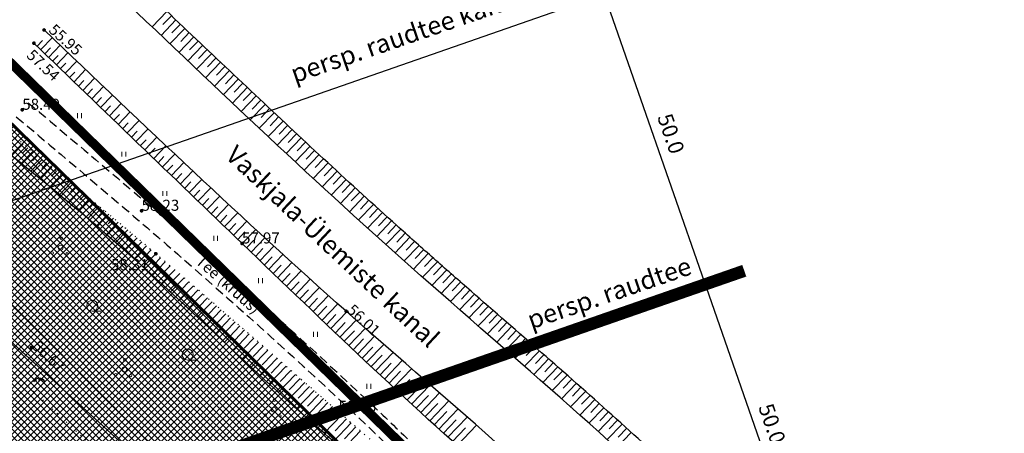
# Model space of a CAD drawing. Extents: x 551115 to 552026, y 6581895 to 6582736.
# Drawn here: x 551545 to 551705, y 6582506 to 6582573 of the extents above; entities that cross this region are included whole.
import ezdxf

# ---------------------------------------------------------------- set-up
doc = ezdxf.new("R2010")
doc.units = 0
doc.header["$MEASUREMENT"] = 0
doc.header["$PDMODE"] = 2
doc.header["$PDSIZE"] = 3
for name, pattern in [('ACAD_ISO07W100', [3.5, 0.5, -3]), ('AUSGEZOGEN', [0]), ('DASHED', [0.75, 0.5, -0.25]), ('PHANTOM', [2.5, 1.25, -0.25, 0.25, -0.25, 0.25, -0.25])]:
    doc.linetypes.add(name, pattern=pattern)
doc.layers.get('0').update_dxf_attribs({"linetype": 'CONTINUOUS'})
doc.layers.get('DEFPOINTS').update_dxf_attribs({"linetype": 'CONTINUOUS'})
for name, color, linetype in [('40_BEM1', 7, 'AUSGEZOGEN'), ('KQLVIKUD', 7, 'CONTINUOUS'), ('KQRGUS', 7, 'CONTINUOUS'), ('PIIR', 35, 'CONTINUOUS'), ('PLAN_ALA_PIIR', 252, 'PHANTOM'), ('RDT', 7, 'DASHED'), ('RDT_TSOON', 7, 'PLUSTEINE'), ('RELJEEF', 7, 'CONTINUOUS'), ('TEE', 7, 'CONTINUOUS'), ('VESI', 150, 'CONTINUOUS')]:
    doc.layers.add(name, color=color, linetype=linetype)
for name, color, linetype, lineweight in [('HALJASTUS', 7, 'CONTINUOUS', 9), ('MAATULUNDMAA', 62, 'CONTINUOUS', 5), ('PUUDPQQSAD', 7, 'CONTINUOUS', 9)]:
    doc.layers.add(name, color=color, linetype=linetype, lineweight=lineweight)
doc.styles.add('ROMANC', font='romanc.shx')
doc.styles.get("Standard").update_dxf_attribs({"font": 'ARIAL.TTF'})
doc.linetypes.add('PLUSTEINE', pattern='A,2.5,-1.5,["+",ROMANC,S=1.6,R=0,X=-0.8,Y=-0.8],-1.5,7.5', length=13)
doc.dimstyles.new('50', dxfattribs={"dimscale": 10, "dimtxt": 0.25, "dimasz": 0.05, "dimexe": 0, "dimexo": 0, "dimgap": 0.03, "dimtad": 0, "dimdec": 1, "dimzin": 4, "dimdsep": 46, "dimtxsty": 'Standard', "dimblk1": 'PFEIL-SA', "dimblk2": 'PFEIL-SA', "dimsah": 1, "dimcen": 1, "dimse1": 1, "dimse2": 1, "dimclrt": 256, "dimadec": 0, "dimazin": 0, "dimtfac": 0.1, "dimtdec": 1, "dimtix": 1, "dimtmove": 1, "dimatfit": 3, "dimldrblk": 'PFEIL-SA', "dimfxl": 0, "dimtvp": 1.1, "dimtolj": 1, "dimtzin": 0, "dimarcsym": 0})

# ---------------------------------------------------------------- blocks, each defined once
blk = doc.blocks.new('38')
at = {"ltscale": 3}
for centre, radius in [((0.1, 1.94), 0.25), ((0, 0), 0.5), ((-1.74, -1.07), 0.25), ((1.26, -1.27), 0.25)]:
    blk.add_circle(centre, radius, dxfattribs=at)
blk = doc.blocks.new('49')
at = {"ltscale": 3}
blk.add_line((0, -0.9), (1.38, -0.9), dxfattribs=at)
blk.add_circle((0, 0), 0.9, dxfattribs=at)
blk = doc.blocks.new('41')
at = {"ltscale": 3}
for p, q in [((-0.39, -0.5), (-0.39, 0.5)), ((0.41, -0.5), (0.41, 0.5))]:
    blk.add_line(p, q, dxfattribs=at)
blk = doc.blocks.new('46')
at = {"ltscale": 3}
for p, q in [((-0.48, 0.3), (-0.69, 0.59)), ((0.04, 0.36), (0.04, 0.83)), ((0.56, 0.3), (0.78, 0.59))]:
    blk.add_line(p, q, dxfattribs=at)
blk.add_arc((0.04, -0.42), 1.25, 24.3081, 156.7601, dxfattribs=at)
blk = doc.blocks.new('BEMSTR')
at = {"layer": '40_BEM1'}
for p, q in [((1.5, 1.5), (-1.5, -1.5)), ((-1, 0), (2, 0)), ((0, -2), (0, 2))]:
    blk.add_line(p, q, dxfattribs=at)
blk = doc.blocks.new('PFEIL-SA')
at = {"layer": '40_BEM1'}
for p, q in [((0, 2), (0, 4)), ((0, -2), (0, -4))]:
    blk.add_line(p, q, dxfattribs=at)
blk.add_blockref('BEMSTR', (0, 0), dxfattribs=at)
blk = doc.blocks.new('*D63')
at = {"layer": 'DEFPOINTS', "color": 0, "linetype": 'Continuous', "ltscale": 3}
for p in [(551646.19, 6582579.78), (551662.64, 6582532.56), (551656.28, 6582530.34)]:
    blk.add_point(p, dxfattribs=at)
at = {"layer": 'RDT', "color": 0, "linetype": 'Continuous', "lineweight": -2, "ltscale": 3}
blk.add_line((551639.99, 6582577.09), (551656.11, 6582530.82), dxfattribs=at)
at = {"layer": 'RDT', "color": 0, "linetype": 'Continuous', "lineweight": -2, "ltscale": 3, "xscale": 0.5, "yscale": 0.5, "zscale": 0.5}
for p, rotation in [((551639.83, 6582577.56), 109.2083190302295), ((551656.28, 6582530.34), 289.2083190302295)]:
    blk.add_blockref('PFEIL-SA', p, dxfattribs=dict(at, rotation=rotation))
at = {"layer": 'RDT', "linetype": 'Continuous', "ltscale": 3, "insert": (551650.71, 6582554.88), "char_height": 2.5, "attachment_point": 5, "rotation": 289.2083}
blk.add_mtext('\\A1;50.0', dxfattribs=at)
blk = doc.blocks.new('*D64')
at = {"layer": 'DEFPOINTS', "color": 0, "linetype": 'Continuous', "ltscale": 3}
for p in [(551662.64, 6582532.56), (551679.09, 6582485.34), (551672.73, 6582483.13)]:
    blk.add_point(p, dxfattribs=at)
at = {"layer": 'RDT', "color": 0, "linetype": 'Continuous', "lineweight": -2, "ltscale": 3}
blk.add_line((551656.44, 6582529.87), (551672.56, 6582483.6), dxfattribs=at)
at = {"layer": 'RDT', "color": 0, "linetype": 'Continuous', "lineweight": -2, "ltscale": 3, "xscale": 0.5, "yscale": 0.5, "zscale": 0.5}
for p, rotation in [((551656.28, 6582530.34), 109.2083190302294), ((551672.73, 6582483.13), 289.2083190302294)]:
    blk.add_blockref('PFEIL-SA', p, dxfattribs=dict(at, rotation=rotation))
at = {"layer": 'RDT', "linetype": 'Continuous', "ltscale": 3, "insert": (551667.16, 6582507.66), "char_height": 2.5, "attachment_point": 5, "rotation": 289.2083}
blk.add_mtext('\\A1;50.0', dxfattribs=at)

msp = doc.modelspace()

# ---------------------------------------------------------------- hatches: boundary and pattern name
at = {"layer": 'MAATULUNDMAA', "linetype": 'ByBlock', "ltscale": 3}
h = msp.add_hatch(dxfattribs=at)
h.set_pattern_fill('ANSI37', color=256, scale=6, style=0)
h.set_pattern_definition([(45, (0, 0), (-0.53033008589, 0.53033008589), []), (135, (0, 0), (-0.53033008589, -0.53033008589), [])])
h.paths.add_polyline_path([(551139.6, 6582369.53, -0.1982), (551139.87, 6582368.82), (551155.91, 6582368.37, -1.16658), (551157.85, 6582368.01), (551175.06, 6582362.02, -0.845022), (551177, 6582361.69, -0.19682), (551176.71, 6582360.99), (551204.7, 6582333.45), (551246.09, 6582335.1), (551317.29, 6582351.34), (551408.18, 6582373.8), (551600.86, 6582346.84), (551616.16, 6582351.46), (551609.42, 6582370.77), (551603.92, 6582394.66), (551605.11, 6582407.83), (551610.76, 6582418.9), (551618.85, 6582432), (551625.24, 6582448.73), (551639.16, 6582462.99), (551443.6, 6582653.87, -0.426901), (551442.15, 6582653.89)])
edge = h.paths.add_edge_path(flags=16)
edge.add_spline(control_points=[(551609.96, 6582359.94), (551607.72, 6582358.37), (551606.44, 6582348.37), (551591.79, 6582348.98), (551583.79, 6582355.03), (551584.5, 6582361.72), (551589.12, 6582364.63), (551593.93, 6582368.15), (551599.56, 6582365.64), (551605.45, 6582369.11), (551612.49, 6582361.71), (551609.96, 6582359.94)], knot_values=[0, 0, 0, 0, 8.201798, 24.838924, 31.060524, 36.43558, 41.758385, 46.998567, 53.209434, 57.543413, 66.795371, 66.795371, 66.795371, 66.795371], degree=3, periodic=0)

# ---------------------------------------------------------------- linework, layer by layer
at = {"layer": 'KQLVIKUD', "linetype": 'ACAD_ISO07W100', "ltscale": 0.3}
msp.add_line((551563.14, 6582497.82), (551541, 6582518.42), dxfattribs=at)
msp.add_spline([(551539.93, 6582557.58), (551566.85, 6582535.33), (551596.58, 6582509.6), (551610.73, 6582496.66), (551638.04, 6582461.35), (551664.72, 6582433.7), (551679.91, 6582425.16), (551697.15, 6582419.83), (551736.85, 6582421.91), (551792.75, 6582423.28), (551795.54, 6582424.15), (551832.11, 6582427.4), (551858.03, 6582424.8), (551925.96, 6582426.42), (551937.08, 6582425.7)], degree=3, dxfattribs=at)
at = {"layer": 'KQRGUS', "linetype": 'ByBlock', "ltscale": 3, "const_width": 0.295}
for points in [[(551548.5, 6582571.77, 1), (551548.8, 6582571.77, 1)], [(551546.85, 6582569.62, 1), (551547.15, 6582569.62, 1)], [(551544.95, 6582558.77, 1), (551545.25, 6582558.77, 1)], [(551564.37, 6582542.32, 1), (551564.67, 6582542.32, 1)], [(551580.73, 6582537, 1), (551581.03, 6582537, 1)], [(551566.7, 6582535.33, 1), (551567, 6582535.33, 1)], [(551597.68, 6582525.96, 1), (551597.98, 6582525.96, 1)], [(551546.43, 6582520.07, 1), (551546.73, 6582520.07, 1)], [(551596.43, 6582509.6, 1), (551596.73, 6582509.6, 1)]]:
    msp.add_lwpolyline(points, format="xyb", close=True, dxfattribs=at)
at = {"layer": 'PIIR', "linetype": 'Continuous', "ltscale": 3, "const_width": 0.5}
msp.add_lwpolyline([(551443.6, 6582653.87), (551662.22, 6582440.48)], dxfattribs=at)
at = {"layer": 'PLAN_ALA_PIIR', "ltscale": 7, "const_width": 1.5}
msp.add_lwpolyline([(551134.82, 6582374.65), (551134.82, 6582374.65), (551134.82, 6582374.65), (551134.82, 6582374.65), (551442.97, 6582664.26), (551666.71, 6582445.88), (551690.65, 6582437.55), (551965.15, 6582437.13)], dxfattribs=at)
at = {"layer": 'RDT', "ltscale": 30, "const_width": 2}
msp.add_lwpolyline([(551662.64, 6582532.56), (551134.82, 6582348.67)], dxfattribs=at)
at = {"layer": 'RDT_TSOON', "ltscale": 3}
msp.add_line((551646.19, 6582579.78), (551134.82, 6582401.62), dxfattribs=at)
at = {"layer": 'RELJEEF', "linetype": 'Continuous', "ltscale": 3}
for p, q in [((551568.66, 6582574.79), (551566.24, 6582572.26)), ((551569.39, 6582574.1), (551568, 6582572.65)), ((551570.11, 6582573.41), (551567.69, 6582570.88)), ((551570.84, 6582572.72), (551569.45, 6582571.28)), ((551571.56, 6582572.03), (551569.14, 6582569.5)), ((551572.28, 6582571.34), (551570.9, 6582569.9)), ((551548.37, 6582570.05), (551547.51, 6582569.16)), ((551550, 6582570.54), (551548.12, 6582568.58)), ((551551.28, 6582569.32), (551549.4, 6582567.36)), ((551573.01, 6582570.65), (551570.59, 6582568.12)), ((551574.46, 6582569.27), (551572.04, 6582566.75)), ((551573.73, 6582569.96), (551572.35, 6582568.52)), ((551549.67, 6582568.85), (551548.82, 6582567.96)), ((551550.95, 6582567.63), (551550.1, 6582566.74)), ((551552.53, 6582568.07), (551550.65, 6582566.11)), ((551575.91, 6582567.9), (551573.49, 6582565.37)), ((551575.18, 6582568.59), (551573.8, 6582567.14)), ((551552.2, 6582566.37), (551551.35, 6582565.48)), ((551553.98, 6582566.69), (551552.09, 6582564.72)), ((551577.36, 6582566.52), (551574.94, 6582563.99)), ((551576.64, 6582567.21), (551575.25, 6582565.76)), ((551553.66, 6582564.92), (551552.81, 6582564.03)), ((551555.42, 6582565.31), (551553.53, 6582563.33)), ((551578.81, 6582565.15), (551576.39, 6582562.62)), ((551578.09, 6582565.83), (551576.7, 6582564.39)), ((551579.54, 6582564.46), (551578.16, 6582563.02)), ((551555.11, 6582563.54), (551554.25, 6582562.64)), ((551556.87, 6582563.93), (551554.97, 6582561.94)), ((551580.27, 6582563.77), (551577.85, 6582561.25)), ((551581, 6582563.09), (551579.61, 6582561.64)), ((551556.56, 6582562.16), (551555.69, 6582561.25)), ((551558.32, 6582562.55), (551556.41, 6582560.56)), ((551581.72, 6582562.4), (551579.3, 6582559.87)), ((551582.45, 6582561.71), (551581.07, 6582560.27)), ((551558.01, 6582560.78), (551557.13, 6582559.86)), ((551559.77, 6582561.17), (551557.85, 6582559.17)), ((551561.22, 6582559.79), (551559.29, 6582557.78)), ((551583.18, 6582561.03), (551580.76, 6582558.5)), ((551584.64, 6582559.66), (551582.21, 6582557.13)), ((551583.91, 6582560.34), (551582.52, 6582558.9)), ((551559.46, 6582559.4), (551558.57, 6582558.48)), ((551560.91, 6582558.02), (551560.01, 6582557.09)), ((551562.67, 6582558.42), (551560.73, 6582556.39)), ((551586.1, 6582558.29), (551583.67, 6582555.76)), ((551585.37, 6582558.97), (551583.98, 6582557.53)), ((551562.36, 6582556.65), (551561.45, 6582555.7)), ((551564.12, 6582557.04), (551562.17, 6582555.01)), ((551587.56, 6582556.92), (551585.13, 6582554.4)), ((551586.83, 6582557.61), (551585.44, 6582556.16)), ((551563.81, 6582555.27), (551562.89, 6582554.31)), ((551565.57, 6582555.67), (551563.61, 6582553.62)), ((551589.02, 6582555.56), (551586.6, 6582553.03)), ((551588.29, 6582556.24), (551586.9, 6582554.8)), ((551589.75, 6582554.88), (551588.37, 6582553.43)), ((551545.24, 6582553.24), (551543.37, 6582551.29)), ((551565.26, 6582553.9), (551564.33, 6582552.93)), ((551567.03, 6582554.29), (551565.05, 6582552.23)), ((551590.48, 6582554.2), (551588.06, 6582551.67)), ((551591.21, 6582553.51), (551589.83, 6582552.07)), ((551546.8, 6582551.97), (551544.93, 6582550.02)), ((551546.02, 6582552.6), (551545.19, 6582551.74)), ((551566.72, 6582552.52), (551565.77, 6582551.54)), ((551568.48, 6582552.92), (551566.5, 6582550.85)), ((551591.95, 6582552.83), (551589.52, 6582550.31)), ((551592.68, 6582552.15), (551591.3, 6582550.71)), ((551548.35, 6582550.7), (551546.49, 6582548.76)), ((551547.57, 6582551.33), (551546.75, 6582550.48)), ((551549.12, 6582550.06), (551548.31, 6582549.21)), ((551568.17, 6582551.15), (551567.22, 6582550.15)), ((551569.94, 6582551.55), (551567.94, 6582549.46)), ((551571.39, 6582550.18), (551569.38, 6582548.07)), ((551593.41, 6582551.47), (551590.99, 6582548.95)), ((551594.88, 6582550.12), (551592.46, 6582547.59)), ((551594.15, 6582550.8), (551592.76, 6582549.35)), ((551549.9, 6582549.43), (551548.04, 6582547.49)), ((551550.68, 6582548.79), (551549.86, 6582547.94)), ((551569.63, 6582549.78), (551568.66, 6582548.76)), ((551571.09, 6582548.41), (551570.1, 6582547.38)), ((551572.85, 6582548.81), (551570.82, 6582546.68)), ((551596.35, 6582548.76), (551593.93, 6582546.23)), ((551595.62, 6582549.44), (551594.23, 6582547.99)), ((551551.45, 6582548.15), (551549.59, 6582546.22)), ((551553, 6582546.88), (551551.14, 6582544.94)), ((551552.22, 6582547.52), (551551.41, 6582546.67)), ((551572.55, 6582547.04), (551571.54, 6582545.99)), ((551574.31, 6582547.44), (551572.26, 6582545.3)), ((551597.83, 6582547.41), (551595.41, 6582544.88)), ((551597.09, 6582548.08), (551595.71, 6582546.64)), ((551554.55, 6582545.6), (551552.68, 6582543.66)), ((551553.77, 6582546.24), (551552.95, 6582545.39)), ((551574.01, 6582545.68), (551572.98, 6582544.6)), ((551575.77, 6582546.08), (551573.7, 6582543.91)), ((551599.3, 6582546.06), (551596.88, 6582543.53)), ((551598.56, 6582546.73), (551597.18, 6582545.29)), ((551600.04, 6582545.38), (551598.66, 6582543.94)), ((551556.09, 6582544.33), (551554.22, 6582542.37)), ((551555.32, 6582544.97), (551554.49, 6582544.1)), ((551556.86, 6582543.69), (551556.02, 6582542.81)), ((551575.47, 6582544.31), (551574.42, 6582543.22)), ((551577.24, 6582544.71), (551575.14, 6582542.52)), ((551600.78, 6582544.71), (551598.36, 6582542.18)), ((551601.52, 6582544.04), (551600.14, 6582542.59)), ((551557.64, 6582543.05), (551555.75, 6582541.08)), ((551558.41, 6582542.41), (551557.55, 6582541.51)), ((551576.93, 6582542.95), (551575.86, 6582541.83)), ((551578.7, 6582543.35), (551576.58, 6582541.14)), ((551580.17, 6582541.99), (551578.02, 6582539.75)), ((551602.26, 6582543.36), (551599.84, 6582540.84)), ((551603.74, 6582542.02), (551601.32, 6582539.49)), ((551603, 6582542.69), (551601.62, 6582541.25)), ((551559.18, 6582541.77), (551557.27, 6582539.78)), ((551560.72, 6582540.48), (551558.79, 6582538.47)), ((551559.95, 6582541.12), (551559.07, 6582540.21)), ((551578.4, 6582541.59), (551577.3, 6582540.44)), ((551581.64, 6582540.63), (551579.46, 6582538.36)), ((551605.23, 6582540.68), (551602.81, 6582538.15)), ((551604.49, 6582541.35), (551603.1, 6582539.9)), ((551562.26, 6582539.2), (551560.3, 6582537.16)), ((551561.49, 6582539.84), (551560.59, 6582538.9)), ((551579.87, 6582540.23), (551578.74, 6582539.06)), ((551581.34, 6582538.87), (551580.18, 6582537.67)), ((551583.11, 6582539.28), (551580.9, 6582536.98)), ((551606.72, 6582539.34), (551604.29, 6582536.81)), ((551605.97, 6582540.01), (551604.59, 6582538.57)), ((551563.79, 6582537.91), (551561.81, 6582535.84)), ((551563.03, 6582538.55), (551562.1, 6582537.58)), ((551564.56, 6582537.26), (551563.6, 6582536.26)), ((551582.81, 6582537.52), (551581.63, 6582536.28)), ((551584.58, 6582537.92), (551582.35, 6582535.59)), ((551608.21, 6582538.01), (551605.79, 6582535.48)), ((551607.46, 6582538.67), (551606.08, 6582537.23)), ((551608.95, 6582537.34), (551607.57, 6582535.9)), ((551565.33, 6582536.62), (551563.3, 6582534.51)), ((551566.09, 6582535.97), (551565.09, 6582534.92)), ((551584.28, 6582536.16), (551583.07, 6582534.9)), ((551586.06, 6582536.57), (551583.79, 6582534.2)), ((551609.7, 6582536.67), (551607.28, 6582534.15)), ((551610.45, 6582536.01), (551609.07, 6582534.56)), ((551566.86, 6582535.32), (551564.79, 6582533.17)), ((551568.38, 6582534.03), (551566.28, 6582531.83)), ((551567.62, 6582534.68), (551566.57, 6582533.58)), ((551585.76, 6582534.81), (551584.51, 6582533.51)), ((551587.53, 6582535.22), (551585.23, 6582532.82)), ((551611.2, 6582535.35), (551608.77, 6582532.82)), ((551612.7, 6582534.02), (551610.27, 6582531.49)), ((551611.95, 6582534.68), (551610.56, 6582533.24)), ((551569.91, 6582532.73), (551567.75, 6582530.48)), ((551569.15, 6582533.38), (551568.05, 6582532.24)), ((551587.24, 6582533.47), (551585.95, 6582532.12)), ((551589.01, 6582533.88), (551586.67, 6582531.43)), ((551590.5, 6582532.53), (551588.11, 6582530.05)), ((551614.2, 6582532.7), (551611.78, 6582530.17)), ((551613.45, 6582533.36), (551612.06, 6582531.91)), ((551571.43, 6582531.43), (551569.23, 6582529.12)), ((551570.67, 6582532.08), (551569.53, 6582530.89)), ((551572.19, 6582530.77), (551571, 6582529.53)), ((551588.72, 6582532.12), (551587.39, 6582530.74)), ((551590.2, 6582530.78), (551588.84, 6582529.36)), ((551591.98, 6582531.19), (551589.56, 6582528.66)), ((551615.7, 6582531.38), (551613.28, 6582528.85)), ((551614.95, 6582532.04), (551613.57, 6582530.59)), ((551572.95, 6582530.12), (551570.69, 6582527.77)), ((551573.71, 6582529.47), (551572.46, 6582528.17)), ((551591.69, 6582529.44), (551590.28, 6582527.97)), ((551593.47, 6582529.85), (551591, 6582527.28)), ((551617.21, 6582530.06), (551614.79, 6582527.53)), ((551616.46, 6582530.72), (551615.07, 6582529.27)), ((551617.96, 6582529.4), (551616.58, 6582527.95)), ((551574.47, 6582528.82), (551572.16, 6582526.4)), ((551575.23, 6582528.16), (551573.93, 6582526.8)), ((551593.18, 6582528.1), (551591.73, 6582526.59)), ((551594.96, 6582528.52), (551592.45, 6582525.9)), ((551618.72, 6582528.74), (551616.29, 6582526.21)), ((551619.47, 6582528.08), (551618.09, 6582526.64)), ((551575.99, 6582527.51), (551573.62, 6582525.04)), ((551577.5, 6582526.2), (551575.08, 6582523.67)), ((551576.74, 6582526.85), (551575.39, 6582525.44)), ((551594.67, 6582526.77), (551593.17, 6582525.21)), ((551596.45, 6582527.18), (551593.9, 6582524.52)), ((551620.23, 6582527.42), (551617.8, 6582524.89)), ((551621.74, 6582526.11), (551619.31, 6582523.58)), ((551620.98, 6582526.77), (551619.6, 6582525.32)), ((551579.01, 6582524.89), (551576.54, 6582522.3)), ((551578.26, 6582525.54), (551576.85, 6582524.07)), ((551596.16, 6582525.44), (551594.62, 6582523.83)), ((551597.95, 6582525.86), (551595.35, 6582523.14)), ((551599.45, 6582524.53), (551596.8, 6582521.76)), ((551623.25, 6582524.79), (551620.82, 6582522.26)), ((551622.49, 6582525.45), (551621.11, 6582524)), ((551580.53, 6582523.57), (551578, 6582520.93)), ((551579.77, 6582524.23), (551578.31, 6582522.7)), ((551581.28, 6582522.92), (551579.77, 6582521.33)), ((551597.66, 6582524.11), (551596.07, 6582522.45)), ((551599.16, 6582522.78), (551597.52, 6582521.08)), ((551600.95, 6582523.2), (551598.25, 6582520.39)), ((551624.76, 6582523.48), (551622.33, 6582520.95)), ((551624, 6582524.14), (551622.62, 6582522.69)), ((551625.51, 6582522.82), (551624.13, 6582521.37)), ((551582.04, 6582522.26), (551579.46, 6582519.57)), ((551582.79, 6582521.6), (551581.23, 6582519.97)), ((551600.66, 6582521.46), (551598.98, 6582519.7)), ((551602.45, 6582521.88), (551599.71, 6582519.02)), ((551626.27, 6582522.16), (551623.84, 6582519.63)), ((551627.02, 6582521.5), (551625.64, 6582520.06)), ((551583.55, 6582520.94), (551580.92, 6582518.2)), ((551585.06, 6582519.63), (551582.38, 6582516.84)), ((551584.3, 6582520.29), (551582.69, 6582518.6)), ((551602.17, 6582520.14), (551600.43, 6582518.33)), ((551603.96, 6582520.56), (551601.16, 6582517.65)), ((551627.78, 6582520.85), (551625.35, 6582518.32)), ((551629.28, 6582519.53), (551626.86, 6582517)), ((551628.53, 6582520.19), (551627.14, 6582518.74)), ((551586.57, 6582518.31), (551583.84, 6582515.47)), ((551585.81, 6582518.97), (551584.15, 6582517.24)), ((551603.67, 6582518.82), (551601.89, 6582516.96)), ((551605.47, 6582519.25), (551602.62, 6582516.28)), ((551606.97, 6582517.93), (551604.08, 6582514.91)), ((551630.79, 6582518.21), (551628.37, 6582515.68)), ((551630.01, 6582518.84), (551628.65, 6582517.43)), ((551588.08, 6582517), (551585.31, 6582514.12)), ((551587.32, 6582517.66), (551585.62, 6582515.88)), ((551588.83, 6582516.34), (551587.09, 6582514.52)), ((551605.18, 6582517.5), (551603.35, 6582515.6)), ((551608.48, 6582516.61), (551605.55, 6582513.55)), ((551632.3, 6582516.89), (551629.87, 6582514.36)), ((551631.54, 6582517.55), (551630.16, 6582516.11)), ((551589.58, 6582515.68), (551586.79, 6582512.76)), ((551590.34, 6582515.02), (551588.56, 6582513.17)), ((551606.69, 6582516.19), (551604.81, 6582514.23)), ((551608.2, 6582514.87), (551606.28, 6582512.87)), ((551609.99, 6582515.3), (551607.01, 6582512.19)), ((551633.8, 6582515.57), (551631.38, 6582513.04)), ((551633.05, 6582516.23), (551631.66, 6582514.79)), ((551634.55, 6582514.91), (551633.16, 6582513.46)), ((551591.09, 6582514.37), (551588.26, 6582511.41)), ((551591.85, 6582513.71), (551590.04, 6582511.83)), ((551609.71, 6582513.56), (551607.75, 6582511.51)), ((551611.5, 6582513.98), (551608.48, 6582510.83)), ((551635.3, 6582514.25), (551632.88, 6582511.72)), ((551636.05, 6582513.58), (551634.66, 6582512.14)), ((551592.6, 6582513.05), (551589.75, 6582510.07)), ((551594.12, 6582511.74), (551591.24, 6582508.74)), ((551593.36, 6582512.4), (551591.53, 6582510.49)), ((551611.22, 6582512.24), (551609.22, 6582510.16)), ((551613.01, 6582512.67), (551609.96, 6582509.48)), ((551636.8, 6582512.92), (551634.37, 6582510.39)), ((551638.29, 6582511.59), (551635.87, 6582509.06)), ((551637.55, 6582512.25), (551636.16, 6582510.81)), ((551595.63, 6582510.43), (551592.74, 6582507.41)), ((551594.87, 6582511.08), (551593.02, 6582509.15)), ((551612.73, 6582510.93), (551610.7, 6582508.81)), ((551614.52, 6582511.35), (551611.43, 6582508.13)), ((551616.03, 6582510.04), (551612.91, 6582506.78)), ((551639.79, 6582510.26), (551637.36, 6582507.73)), ((551639.04, 6582510.92), (551637.66, 6582509.48)), ((551597.14, 6582509.11), (551594.24, 6582506.09)), ((551596.38, 6582509.77), (551594.53, 6582507.83)), ((551597.9, 6582508.46), (551596.03, 6582506.51)), ((551614.24, 6582509.61), (551612.17, 6582507.46)), ((551615.75, 6582508.29), (551613.66, 6582506.11)), ((551617.54, 6582508.72), (551614.4, 6582505.44)), ((551641.27, 6582508.92), (551638.85, 6582506.39)), ((551640.53, 6582509.59), (551639.15, 6582508.14)), ((551598.65, 6582507.8), (551595.75, 6582504.77)), ((551599.41, 6582507.15), (551597.55, 6582505.2)), ((551617.25, 6582506.98), (551615.14, 6582504.77)), ((551619.04, 6582507.4), (551615.89, 6582504.1)), ((551642.76, 6582507.58), (551640.34, 6582505.05)), ((551642.02, 6582508.25), (551640.63, 6582506.8)), ((551643.5, 6582506.9), (551642.11, 6582505.46)), ((551600.16, 6582506.49), (551597.27, 6582503.46)), ((551644.24, 6582506.23), (551641.82, 6582503.7))]:
    msp.add_line(p, q, dxfattribs=at)
at = {"layer": 'RELJEEF', "linetype": 'ByBlock', "ltscale": 3}
msp.add_open_spline([(551678.79, 6582471.46), (551678.64, 6582471.61), (551678.48, 6582471.77), (551676.57, 6582473.71), (551674.83, 6582475.54), (551669.61, 6582481.05), (551666.15, 6582484.8), (551660.81, 6582490.34), (551659, 6582492.17), (551655.35, 6582495.78), (551653.51, 6582497.56), (551644.24, 6582506.38), (551636.6, 6582513.14), (551625.1, 6582523.19), (551621.26, 6582526.52), (551615.53, 6582531.53), (551613.62, 6582533.2), (551609.83, 6582536.55), (551607.94, 6582538.24), (551598.53, 6582546.7), (551591.1, 6582553.58), (551576.32, 6582567.48), (551568.98, 6582574.48), (551561.63, 6582581.5)], degree=3, knots=[298.14879, 298.14879, 298.14879, 298.14879, 298.825915, 298.825915, 306.44404, 306.44404, 321.680291, 321.680291, 329.298416, 329.298416, 336.916542, 336.916542, 367.389044, 367.389044, 382.625294, 382.625294, 390.24342, 390.24342, 397.861545, 397.861545, 428.334047, 428.334047, 458.806549, 458.806549, 458.806549, 458.806549], dxfattribs=at)
msp.add_spline([(551953.44, 6582438.86), (551925.85, 6582437.98), (551898.41, 6582437.51), (551821.36, 6582437.04), (551785.35, 6582435.79), (551707.16, 6582434.9), (551691.59, 6582437.35), (551675.99, 6582445.63), (551640.77, 6582481.68), (551621.56, 6582499.07), (551580.88, 6582537), (551547, 6582569.62)], degree=3, dxfattribs=at)
at = {"layer": 'RELJEEF', "linetype": 'Continuous', "ltscale": 3}
msp.add_spline([(551937.08, 6582425.7), (551896.38, 6582422.08), (551851.69, 6582416.12), (551818.86, 6582422.38), (551798.34, 6582420.38), (551784.52, 6582417.87), (551739.4, 6582418.6), (551696.05, 6582416.61), (551682.43, 6582419.71), (551665.17, 6582430.25), (551646.78, 6582446.2), (551605.99, 6582495.58), (551593.43, 6582506.8), (551561.93, 6582535.73), (551535.06, 6582557.95)], degree=3, dxfattribs=at)
at = {"layer": 'TEE', "linetype": 'DASHED', "ltscale": 3}
for points, knots in [([(551546.07, 6582559.92), (551550.93, 6582555.83), (551555.79, 6582551.73), (551563.05, 6582545.55), (551565.47, 6582543.49), (551570.29, 6582539.33), (551572.69, 6582537.25), (551584.66, 6582526.77), (551594.11, 6582518.22), (551605.66, 6582507.28), (551607.95, 6582505.07), (551612.52, 6582500.64), (551614.79, 6582498.41), (551621.55, 6582491.67), (551626.01, 6582487.13), (551632.69, 6582480.34), (551634.92, 6582478.08), (551639.39, 6582473.57), (551641.63, 6582471.32), (551648.39, 6582464.63), (551652.95, 6582460.22), (551659.84, 6582453.65), (551662.13, 6582451.48), (551666.83, 6582447.28), (551669.22, 6582445.25), (551674.21, 6582441.41), (551676.78, 6582439.62), (551680.8, 6582437.18), (551682.16, 6582436.42), (551684.93, 6582435), (551686.35, 6582434.33), (551689.17, 6582433.15), (551690.64, 6582432.6), (551693.59, 6582431.64), (551695.09, 6582431.22), (551699.64, 6582430.11), (551702.72, 6582429.58), (551708.95, 6582428.91), (551712.07, 6582428.77), (551718.34, 6582428.74), (551721.49, 6582428.85), (551727.8, 6582429.2), (551730.97, 6582429.43), (551735.74, 6582429.77), (551737.33, 6582429.88), (551740.52, 6582430.08), (551742.11, 6582430.17), (551750.06, 6582430.6), (551756.41, 6582430.84), (551769.15, 6582431.17), (551775.5, 6582431.27), (551785.04, 6582431.39), (551788.21, 6582431.42), (551794.57, 6582431.48), (551797.75, 6582431.51), (551813.63, 6582431.64), (551826.33, 6582431.71), (551845.4, 6582431.77), (551851.75, 6582431.79), (551861.29, 6582431.8), (551864.47, 6582431.81), (551870.83, 6582431.81), (551874, 6582431.82), (551883.53, 6582431.85), (551889.9, 6582431.91), (551902.51, 6582432.18), (551908.75, 6582432.4), (551918.44, 6582432.6), (551921.59, 6582432.65), (551926.38, 6582432.66), (551927.98, 6582432.65), (551931.21, 6582432.61), (551932.84, 6582432.58), (551936.07, 6582432.44), (551937.71, 6582432.31), (551940.16, 6582431.99), (551940.97, 6582431.87), (551942.59, 6582431.55), (551943.4, 6582431.36), (551947.36, 6582430.29), (551950.38, 6582428.97), (551953.31, 6582427.68)], [0, 0, 0, 0, 19.060321, 19.060321, 28.590481, 28.590481, 38.120642, 38.120642, 76.241283, 76.241283, 85.771444, 85.771444, 95.301604, 95.301604, 114.361925, 114.361925, 123.892086, 123.892086, 133.422246, 133.422246, 152.482567, 152.482567, 162.012727, 162.012727, 171.542888, 171.542888, 181.073048, 181.073048, 185.838128, 185.838128, 190.603209, 190.603209, 195.368289, 195.368289, 200.133369, 200.133369, 209.66353, 209.66353, 219.19369, 219.19369, 228.72385, 228.72385, 238.254011, 238.254011, 243.019091, 243.019091, 247.784171, 247.784171, 266.844492, 266.844492, 285.904813, 285.904813, 295.434973, 295.434973, 304.965134, 304.965134, 343.085776, 343.085776, 362.146097, 362.146097, 371.676257, 371.676257, 381.206417, 381.206417, 400.266738, 400.266738, 419.327059, 419.327059, 428.85722, 428.85722, 433.6223, 433.6223, 438.38738, 438.38738, 443.15246, 443.15246, 445.535, 445.535, 447.91754, 447.91754, 457.447701, 457.447701, 457.447701, 457.447701]), ([(551544.13, 6582557.62), (551548.99, 6582553.53), (551553.85, 6582549.44), (551561.11, 6582543.27), (551563.52, 6582541.21), (551568.33, 6582537.06), (551570.72, 6582534.98), (551582.66, 6582524.53), (551592.08, 6582516.01), (551603.58, 6582505.11), (551605.87, 6582502.91), (551610.42, 6582498.5), (551612.68, 6582496.27), (551619.42, 6582489.56), (551623.87, 6582485.03), (551630.55, 6582478.24), (551632.78, 6582475.97), (551637.26, 6582471.45), (551639.51, 6582469.2), (551646.29, 6582462.48), (551650.87, 6582458.05), (551660.08, 6582449.28), (551664.74, 6582444.91), (551671.17, 6582439.96), (551672.48, 6582439), (551675.15, 6582437.16), (551676.51, 6582436.27), (551679.31, 6582434.58), (551680.72, 6582433.79), (551683.62, 6582432.29), (551685.12, 6582431.59), (551687.34, 6582430.66), (551688.11, 6582430.36), (551689.64, 6582429.79), (551690.41, 6582429.52), (551692.74, 6582428.76), (551694.3, 6582428.32), (551697.48, 6582427.55), (551699.08, 6582427.22), (551702.28, 6582426.66), (551703.9, 6582426.44), (551711.99, 6582425.56), (551718.42, 6582425.68), (551728, 6582426.21), (551731.19, 6582426.44), (551735.95, 6582426.78), (551737.53, 6582426.88), (551740.69, 6582427.08), (551742.28, 6582427.17), (551750.19, 6582427.6), (551756.53, 6582427.84), (551769.19, 6582428.17), (551775.54, 6582428.27), (551785.07, 6582428.39), (551788.25, 6582428.42), (551794.6, 6582428.48), (551797.77, 6582428.51), (551813.65, 6582428.64), (551826.35, 6582428.71), (551845.4, 6582428.77), (551851.76, 6582428.79), (551861.29, 6582428.8), (551864.47, 6582428.81), (551870.83, 6582428.81), (551874.01, 6582428.82), (551883.55, 6582428.85), (551889.91, 6582428.9), (551902.62, 6582429.19), (551908.97, 6582429.4), (551918.43, 6582429.6), (551921.59, 6582429.65), (551926.39, 6582429.66), (551927.97, 6582429.65), (551931.16, 6582429.61), (551932.77, 6582429.58), (551935.86, 6582429.44), (551937.44, 6582429.32), (551940.47, 6582428.93), (551941.93, 6582428.65), (551944.87, 6582427.85), (551946.3, 6582427.35), (551949.19, 6582426.21), (551950.64, 6582425.58), (551952.11, 6582424.94)], [0, 0, 0, 0, 19.060321, 19.060321, 28.590481, 28.590481, 38.120642, 38.120642, 76.241283, 76.241283, 85.771444, 85.771444, 95.301604, 95.301604, 114.361925, 114.361925, 123.892086, 123.892086, 133.422246, 133.422246, 152.482567, 152.482567, 171.542888, 171.542888, 176.307968, 176.307968, 181.073048, 181.073048, 185.838128, 185.838128, 190.603209, 190.603209, 192.985749, 192.985749, 195.368289, 195.368289, 200.133369, 200.133369, 204.898449, 204.898449, 209.66353, 209.66353, 228.72385, 228.72385, 238.254011, 238.254011, 243.019091, 243.019091, 247.784171, 247.784171, 266.844492, 266.844492, 285.904813, 285.904813, 295.434973, 295.434973, 304.965134, 304.965134, 343.085776, 343.085776, 362.146097, 362.146097, 371.676257, 371.676257, 381.206417, 381.206417, 400.266738, 400.266738, 419.327059, 419.327059, 428.85722, 428.85722, 433.6223, 433.6223, 438.38738, 438.38738, 443.15246, 443.15246, 447.91754, 447.91754, 452.682621, 452.682621, 457.447701, 457.447701, 457.447701, 457.447701])]:
    msp.add_open_spline(points, degree=3, knots=knots, dxfattribs=at)
at = {"layer": 'VESI', "linetype": 'Continuous', "ltscale": 3}
msp.add_line((551543, 6582521.25), (551564.9, 6582501.18), dxfattribs=at)
msp.add_lwpolyline([(551630.28, 6582446.85), (551604.03, 6582470.45), (551564.8, 6582505.55), (551530.16, 6582540.35)], dxfattribs=at)
msp.add_open_spline([(551692.99, 6582454.42), (551691.27, 6582455.54), (551678.91, 6582465.2), (551653.78, 6582494.7), (551608.21, 6582532.21), (551575.42, 6582563.5), (551559.22, 6582578.96)], degree=3, knots=[275.971538, 275.971538, 275.971538, 275.971538, 282.122396, 322.851749, 391.596218, 458.806549, 458.806549, 458.806549, 458.806549], dxfattribs=at)
msp.add_spline([(551957.11, 6582443.37), (551897.11, 6582440.81), (551860.01, 6582441.2), (551763.41, 6582440.07), (551730.58, 6582440.3), (551704.61, 6582440.29), (551691.87, 6582442.88), (551683.09, 6582446.81), (551677.5, 6582450.92), (551648.69, 6582479.71), (551597.83, 6582525.96), (551548.65, 6582571.77)], degree=3, dxfattribs=at)

# ---------------------------------------------------------------- block references
at = {"layer": 'HALJASTUS', "linetype": 'ByBlock', "ltscale": 3, "xscale": 0.8, "yscale": 0.8, "zscale": 0.8}
for p in [(551554.41, 6582557.8), (551561.64, 6582551.55), (551568.3, 6582545.14), (551576.58, 6582537.84), (551583.89, 6582530.95), (551592.82, 6582522.19), (551601.5, 6582513.75)]:
    msp.add_blockref('41', p, dxfattribs=at)
at = {"layer": 'PUUDPQQSAD', "linetype": 'ByBlock', "ltscale": 3, "xscale": 0.8, "yscale": 0.8, "zscale": 0.8}
for p in [(551551.36, 6582536.32), (551561.72, 6582516.49), (551586.06, 6582509.93)]:
    msp.add_blockref('38', p, dxfattribs=at)
at = {"layer": 'PUUDPQQSAD', "linetype": 'ByBlock', "ltscale": 3}
for p in [(551556.49, 6582526.85), (551572.03, 6582518.92)]:
    msp.add_blockref('49', p, dxfattribs=at)
at = {"layer": 'RELJEEF', "linetype": 'Continuous', "ltscale": 3, "xscale": 0.8, "yscale": 0.8, "zscale": 0.8}
msp.add_blockref('46', (551547.82, 6582514.41), dxfattribs=at)

# ---------------------------------------------------------------- texts
at = {"layer": 'KQRGUS', "linetype": 'Continuous', "ltscale": 3}
for s, rotation, p in [('55.95', 318.1394, (551549.27, 6582571.56)), ('57.54', 317.061, (551545.66, 6582567.46)), ('56.01', 316.9931, (551597.83, 6582525.96))]:
    msp.add_text(s, height=1.8, rotation=rotation, dxfattribs=at).set_placement(p)
for s, p in [('58.49', (551545.1, 6582558.77)), ('58.23', (551564.52, 6582542.32)), ('57.97', (551580.88, 6582537)), ('58.31', (551559.54, 6582532.65)), ('58.66', (551596.58, 6582509.6))]:
    msp.add_text(s, height=1.8, dxfattribs=at).set_placement(p)
at = {"layer": 'KQRGUS'}
msp.add_text('56.67', height=1.8, rotation=316.7792, dxfattribs=at).set_placement((551546.58, 6582520.07))
at = {"layer": 'RDT_TSOON', "ltscale": 30, "char_height": 3, "attachment_point": 1, "rotation": 19}
for s, insert in [('persp. raudtee kaitsevöönd', (551588.46, 6582565.94)), ('persp. raudtee', (551626.98, 6582525.84))]:
    msp.add_mtext(s, dxfattribs=dict(at, insert=insert))
at = {"layer": 'TEE', "linetype": 'ByBlock', "ltscale": 3}
msp.add_text('Tee (kruus)', height=1.8, rotation=318.5838, dxfattribs=at).set_placement((551573.19, 6582533.88))
at = {"layer": 'VESI', "linetype": 'Continuous', "ltscale": 3}
msp.add_text('Vaskjala-Ülemiste kanal', height=3, rotation=316.7975, dxfattribs=at).set_placement((551578, 6582551.05))

# ---------------------------------------------------------------- dimensions: what is measured, and where the dimension line sits
at = {"layer": 'RDT', "linetype": 'Continuous', "ltscale": 30}
dim = msp.add_aligned_dim(p1=(551646.19, 6582579.78), p2=(551662.64, 6582532.56), distance=-6.74, dimstyle='50', dxfattribs=at)
dim.commit()
dim.dimension.update_dxf_attribs({"geometry": '*D63', "text_midpoint": (551650.71, 6582554.88)})
dim = msp.add_linear_dim(base=(551672.73, 6582483.13), p1=(551662.64, 6582532.56), p2=(551679.09, 6582485.34), angle=109.2083, dimstyle='50', dxfattribs=at)
dim.commit()
dim.dimension.update_dxf_attribs({"geometry": '*D64', "text_midpoint": (551667.16, 6582507.66)})

doc.saveas('drawing.dxf')
